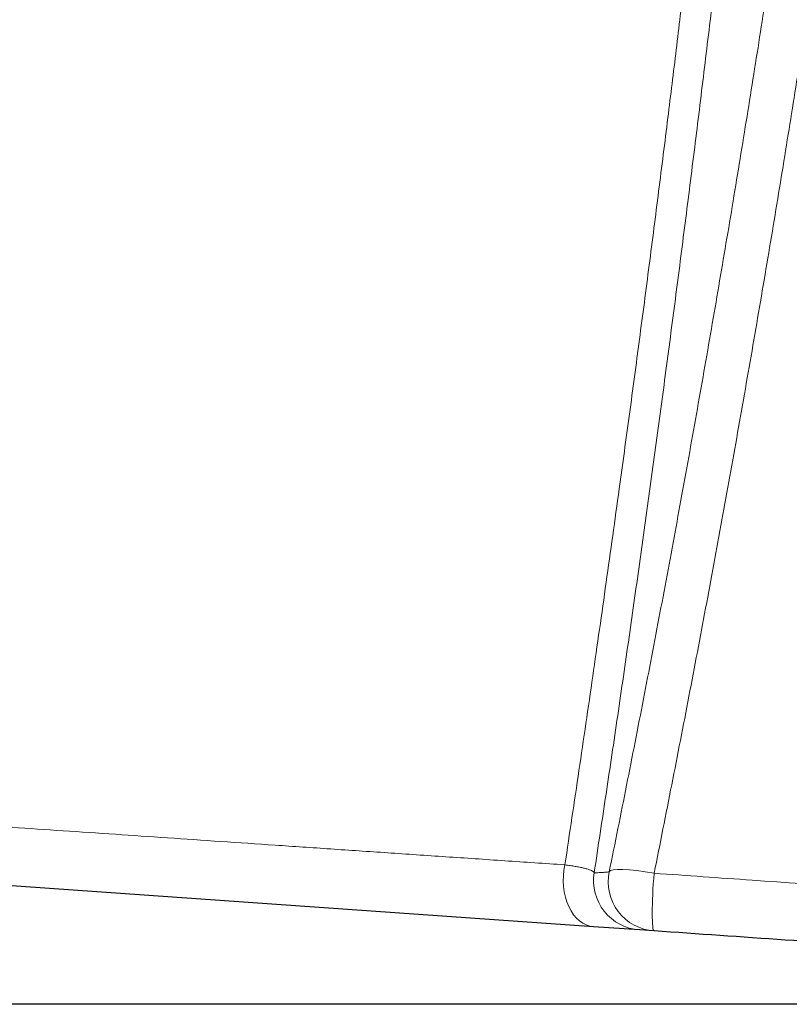
# Model space of a CAD drawing. Units: feet. Extents: x -0.7 to 6.9, y -0.3 to 10.2.
# Drawn here: x 4.8 to 4.9, y 3.1 to 3.3 of the extents above; entities that cross this region are included whole.
import ezdxf

# ---------------------------------------------------------------- set-up
doc = ezdxf.new("R2010")
doc.units = ezdxf.units.FT
doc.header["$MEASUREMENT"] = 0
doc.header["$PDMODE"] = 35
doc.header["$PDSIZE"] = 5
doc.layers.add('UGD - DETAIL 2', color=7, linetype='Continuous', lineweight=5)
doc.layers.add('UGD - DETAIL 5', color=7, linetype='Continuous', lineweight=25)
doc.layers.add('UGD - DETAIL TEXT', color=7, linetype='Continuous')
doc.styles.add('UGD_Standard', font='arial.ttf')
doc.dimstyles.new('UGD_Standard', dxfattribs={"dimtxt": 0.075, "dimasz": 0.075, "dimexe": 0.075, "dimexo": 0.075, "dimgap": 0.075, "dimtad": 0, "dimtih": 1, "dimtoh": 1, "dimlfac": -1, "dimzin": 0, "dimdsep": 46, "dimtxsty": 'UGD_Standard', "dimcen": 0.075, "dimclrd": 7, "dimclre": 7, "dimclrt": 7, "dimadec": 0, "dimazin": 0, "dimtfac": 1, "dimtofl": 0, "dimtmove": 0, "dimatfit": 1, "dimfxl": 1, "dimtfill": 1, "dimtolj": 1, "dimtzin": 0, "dimlwd": -1, "dimlwe": -1, "dimarcsym": 0})

# ---------------------------------------------------------------- blocks, each defined once
blk = doc.blocks.new('*D23')
at = {"layer": 'Defpoints', "color": 0, "transparency": 16777216}
for p in [(4.471527860057389, 3.292626137728343), (4.357715755665586, 3.144816513587494), (5.018211142581221, 3.144816513587495)]:
    blk.add_point(p, dxfattribs=at)
at = {"layer": 'UGD - DETAIL TEXT', "color": 7, "transparency": 16777216}
for p, q in [((4.357715755665586, 3.367626137728343), (4.357715755665586, 3.442626137728343)), ((4.396527860057389, 3.292626137728343), (4.282715755665586, 3.292626137728343)), ((4.94321114258122, 3.144816513587494), (4.282715755665586, 3.144816513587494)), ((4.357715755665586, 3.069816513587494), (4.357715755665586, 2.994816513587494)), ((4.357715755665586, 2.994816513587494), (4.282715755665586, 2.994816513587494))]:
    blk.add_line(p, q, dxfattribs=at)
for points in [[(4.345215755665586, 3.367626137728343), (4.370215755665586, 3.367626137728343), (4.357715755665586, 3.292626137728343)], [(4.345215755665586, 3.069816513587494), (4.370215755665586, 3.069816513587494), (4.357715755665586, 3.144816513587494)]]:
    blk.add_solid(points, dxfattribs=at)
at = {"layer": 'UGD - DETAIL TEXT', "color": 7, "transparency": 16777216, "insert": (4.179398907098055, 2.994816513587492), "char_height": 0.075, "attachment_point": 5, "style": 'UGD_Standard', "bg_fill": 3, "box_fill_scale": 1.25, "bg_fill_color": 256, "bg_fill_true_color": 13158600, "bg_fill_transparency": 0}
blk.add_mtext('\\A1;B', dxfattribs=at)
blk = doc.blocks.new('sc310_prefab_HIGH')
at = {"layer": 'UGD - DETAIL 2'}
for centre, major_axis, ratio, start_param, end_param in [((-0.1226232357538919, 0.01405732761679701), (0.0003815204872994371, 0.005455997158972275), 0.6836390787009267, 1.360340392727544, 3.141592653589793), ((-0.1175515393918829, 0.01370268005905473), (0.0003815204873366821, 0.005455997158970004), 0.9992906586171509, 1.48073828361824, 3.141592653589793), ((-0.1159245268007396, 0.01358890825554226), (0.0003815204891663985, 0.005455997158842252), 0.9999387090107327, 1.438364279375581, 3.141592653931869), ((-0.1159245268007396, 0.01358890825554226), (-0.005359707711460686, 0.001089493519330399), 0.1540206598514532, 4.814895819396679, 6.272077985444011), ((-0.1159245268007396, 0.01358890825554226), (0.0003815204872997557, 0.005455997158972177), 0.08261772450437728, 1.404790979484621, 3.141592653589793)]:
    blk.add_ellipse(centre, major_axis=major_axis, ratio=ratio, start_param=start_param, end_param=end_param, dxfattribs=at)
for points, knots in [([(-0.07500566881958548, 0.3605895034247624), (-0.07508012060111469, 0.3587221629972319), (-0.07523610893335331, 0.3549372683183947), (-0.07549085413272394, 0.349108205468724), (-0.07576771338253252, 0.34313431283298), (-0.07606751539394452, 0.3370211936983551), (-0.07637392730332238, 0.3311085033450354), (-0.076683547655648, 0.3254236697186244), (-0.07699276460243709, 0.319990615266498), (-0.07731908436805668, 0.3144974266125828), (-0.07766266235482533, 0.3089482185506895), (-0.0780235002180234, 0.3033471672271162), (-0.07843662185027256, 0.2971770741940318), (-0.07890896809355752, 0.2904157692704885), (-0.07944855112025095, 0.2830409077580143), (-0.08002117090654792, 0.2755576020366917), (-0.08062754898796243, 0.2679715374573561), (-0.08126381340002808, 0.2603433656043634), (-0.08192998858530132, 0.2526789353960339), (-0.08262581489377396, 0.2449832944871915), (-0.08335651930831034, 0.2372054214518258), (-0.08412340329020651, 0.2293430806815095), (-0.08492576098547033, 0.221407126489872), (-0.08577681955739536, 0.2132987426931905), (-0.08663170352490113, 0.2053971301120328), (-0.0876596141434618, 0.1963158480824276), (-0.08822322752409661, 0.1913214498108928), (-0.08987635443774877, 0.177625744916817), (-0.08953799954649355, 0.1804362407068183), (-0.0895289262015666, 0.1805101453597544), (-0.08951620474249466, 0.1806145102636592), (-0.08950728903604954, 0.1806881848564572), (-0.08916131210867206, 0.1834921107582659), (-0.09084080688089102, 0.1698453750310946), (-0.0915101890679324, 0.1647291245543556), (-0.09272527732666447, 0.1554332440338513), (-0.09384447442964472, 0.1471959575623814), (-0.09506915561921403, 0.1384087989248428), (-0.09635687988202335, 0.1294488195098111), (-0.09772450637805719, 0.1202096292424457), (-0.09913857641035406, 0.110933311900034), (-0.1006001581325506, 0.1016160779811699), (-0.102120907390983, 0.09219123336924895), (-0.1037024924448104, 0.08265960507211645), (-0.1053462227144735, 0.07302287452580458), (-0.1070401710128408, 0.06335659937368376), (-0.10878671265354, 0.05365106009814014), (-0.1105863233405415, 0.04390847711791679), (-0.1124392757735677, 0.03413114568635223), (-0.1143430484432884, 0.0243350344581259), (-0.1156460946601783, 0.0177943974929704), (-0.116306048172504, 0.01452156576294783)], [0, 0, 0, 0, 0.0221981673205972, 0.0444038255843736, 0.0666123604912256, 0.0888187284440563, 0.1110174911901232, 0.129648783974792, 0.1482814605646022, 0.1669128334542689, 0.1852775156775118, 0.2036434228737138, 0.2220081881944092, 0.2451599901270367, 0.2683181694089534, 0.2914787649997176, 0.3146374879599681, 0.3377897460073425, 0.3604331794022089, 0.3830818429060073, 0.4057325137572543, 0.4283816725149393, 0.4510255213807059, 0.4738398678372434, 0.4966590165970635, 0.5194799358174603, 0.5422994023281313, 0.565114015341778, 0.5651209657460003, 0.5653781255575007, 0.5657186885485338, 0.565975848360035, 0.5659827987642836, 0.5886211523569604, 0.6112637253507521, 0.6339078580906167, 0.6565507185524506, 0.6791893132925398, 0.7034883070042798, 0.727792080234438, 0.7520975901431387, 0.776401631873154, 0.8007008508228175, 0.8255613566368856, 0.8504250573703347, 0.8752888455182823, 0.9001494705491823, 0.9251105219969832, 0.9500746432429464, 0.9750388423563404, 1, 1, 1, 1]), ([(-0.121282040074675, 0.01468750353782156), (-0.1206325465141163, 0.01788237368521095), (-0.1193497745201455, 0.02426759673361545), (-0.1174745348200759, 0.0338317856474859), (-0.1156481953679247, 0.04337883873362358), (-0.1138710086867576, 0.0529052422321783), (-0.1121430275009061, 0.06240825705382491), (-0.1104641590044793, 0.07188606424998767), (-0.1088340848453697, 0.08133669237012242), (-0.1072527770844971, 0.09075680934719088), (-0.1057203480491751, 0.1001422482318404), (-0.1042367179134089, 0.1094900879173437), (-0.1028017102123613, 0.1187981092736763), (-0.1014147955929019, 0.1280639930592642), (-0.1000757025833536, 0.1372839885981421), (-0.09878428805095041, 0.1464534987225861), (-0.09751164912397314, 0.155778632571959), (-0.09626122530548287, 0.1652524636729495), (-0.0950362843957464, 0.1748666622368091), (-0.0938638348015246, 0.1844079196307931), (-0.09274359035923396, 0.1938695892608848), (-0.09170320179002545, 0.2030004755090431), (-0.09073755336029876, 0.2118024836091408), (-0.08984069367306802, 0.22028747012439), (-0.08898734510808026, 0.2286696209725179), (-0.08816764775058061, 0.2370552920792406), (-0.08741018646719567, 0.2450835825460089), (-0.08660655131591, 0.2540830517840149), (-0.0861603499143655, 0.2590530134874598), (-0.08509745572996508, 0.272074890209602), (-0.08531375211282466, 0.2694046333739735), (-0.08531819131319196, 0.2693496805394489), (-0.08532264312088955, 0.2692946910208676), (-0.08553685348033468, 0.2666415102748942), (-0.08450533975421592, 0.2795175733300894), (-0.08417366430239781, 0.2841313791498479), (-0.08356198281512661, 0.2925315357821319), (-0.08309455197893101, 0.2993944892175477), (-0.08265940206995026, 0.3060415946111661), (-0.08227697624474217, 0.3121649744668602), (-0.08191659046080702, 0.3182024967177668), (-0.0815793252871515, 0.3241293375282694), (-0.08128198618760507, 0.3296183606291834), (-0.08101995755048108, 0.3346858639246193), (-0.08078886815519581, 0.3393506021878139), (-0.08057143468522554, 0.3439366200929825), (-0.08036715206746692, 0.3484417655195102), (-0.08017564372896402, 0.3528637902566061), (-0.08005624223316943, 0.3557515074125703), (-0.07999864110101385, 0.3571804380723407)], [0, 0, 0, 0, 0.0246389484516444, 0.0492824118179359, 0.0739272766847366, 0.0985705405049686, 0.1232093215648432, 0.1478497327873056, 0.1724949784994939, 0.1971416898758944, 0.2217866549583958, 0.2464268307680605, 0.2710692904670124, 0.2957170167763428, 0.3203663330959919, 0.3450137406094158, 0.36965593287429, 0.3959990508461083, 0.4223493506835458, 0.4487017051858919, 0.4750513522861749, 0.5013939226528636, 0.5256591372573034, 0.5499284313346953, 0.5741975565210612, 0.5984625407805453, 0.6228657537432117, 0.6472735846106902, 0.6716811765750029, 0.6960840636983966, 0.6961180268116849, 0.6963557685411388, 0.6965935102705924, 0.6966274733838795, 0.720897334211212, 0.7451722531823943, 0.7694469410302259, 0.7937164866231213, 0.8143641283128975, 0.8350172057245275, 0.8556718068446302, 0.8763243306356668, 0.896971507877256, 0.9141216201529764, 0.9312728438652842, 0.9484229093134852, 0.9656149087775228, 0.9828080832024666, 1, 1, 1, 1]), ([(-0.1223253207040216, 0.3201285862642962), (-0.1226386486732736, 0.3195473251759822), (-0.1232735628239823, 0.318367279218478), (-0.1244708523475708, 0.3161342735682311), (-0.1259347410662883, 0.3133908761661033), (-0.1276897755308255, 0.3100834391587668), (-0.1295046463891794, 0.306644607970874), (-0.1313901110063398, 0.303053312947327), (-0.1333442498768562, 0.2993112155368181), (-0.1353640235010261, 0.2954217103074015), (-0.1374298939085747, 0.2914211111241229), (-0.1394470730992197, 0.2874923332495882), (-0.1414069946176113, 0.2836545750881569), (-0.1433032038754334, 0.2799242600017706), (-0.1452249202372258, 0.2761265481051396), (-0.1471691609361585, 0.2722673706202485), (-0.1491496760800146, 0.2683190628417478), (-0.1511660296950339, 0.2642824443369491), (-0.1532183045618183, 0.2601594243969103), (-0.1552886329876344, 0.2559875646724876), (-0.1573747261591905, 0.2517734307786768), (-0.1595170812506694, 0.2474369338635469), (-0.1617161951466386, 0.2429784642535751), (-0.1639734365577112, 0.2384002460171359), (-0.1662461322334821, 0.2337942588318356), (-0.1685329371561437, 0.2291687421705646), (-0.1708537809693951, 0.2244888395159705), (-0.1732100390533304, 0.2197585288625206), (-0.1756036267413492, 0.2149827954210295), (-0.178014266306036, 0.2102097391482758), (-0.1804413724923961, 0.2054484638237781), (-0.1828998283228174, 0.2006767873521085), (-0.1853930105154831, 0.1959008622067486), (-0.1879225846225836, 0.191126062173872), (-0.1904719993005983, 0.1863871107897594), (-0.1930389161553592, 0.1816921105524898), (-0.195646189536177, 0.1770057452854417), (-0.1982916898509757, 0.1723322992013792), (-0.2009687811172114, 0.167673882503891), (-0.203649400544009, 0.1630763579010264), (-0.2063267454706619, 0.1585457826611218), (-0.2088519717675297, 0.1543262850022629), (-0.2112225556109877, 0.1504075861230021), (-0.213438388581153, 0.1467784056925439), (-0.2156389803307519, 0.1432058494522153), (-0.2178269052832036, 0.1396836025540225), (-0.2199987249058211, 0.1362151130069051), (-0.2221399558829944, 0.1328204278322929), (-0.2242417750358925, 0.1295102835828956), (-0.2263455502097003, 0.1262179447710423), (-0.2284565794908247, 0.1229352287258152), (-0.230567995098454, 0.1196717491766677), (-0.2326319559939236, 0.116499144540434), (-0.2347076292552117, 0.1133242113535289), (-0.2367844554040346, 0.1101624659378331), (-0.2388502825029661, 0.1070320977033461), (-0.240836753472351, 0.1040346509367183), (-0.2426241625826151, 0.1013479819572112), (-0.2442243648697513, 0.0989498745580022), (-0.2456517923772878, 0.09681577744512282), (-0.2470109738630981, 0.09478828123440053), (-0.2482976784384334, 0.09287281909507783), (-0.2495294889954494, 0.09104255580041354), (-0.2506981965940156, 0.0893087166998967), (-0.2517962312958133, 0.08768179165398493), (-0.2527999926853681, 0.08619635806746828), (-0.2537140352213498, 0.08484504526897041), (-0.254531025638471, 0.08363853032426505), (-0.2552456457218995, 0.08258441064538147), (-0.2558481466318625, 0.08169638126958034), (-0.256329399702139, 0.08098730160736523), (-0.256691917107446, 0.08045289187479199), (-0.256940652430643, 0.08008608787497451), (-0.2570681585108048, 0.07989805296210761), (-0.2570925870697209, 0.07986213751416926), (-0.2570926896870276, 0.07986204568089761)], [0, 0, 0, 0, 0.0088366419406126, 0.017673306427623, 0.032469042330605, 0.0472756942485471, 0.0620827867167211, 0.0768791238099712, 0.0920218084680223, 0.1071750179235548, 0.1223287459540049, 0.1374721382467424, 0.1506719461409783, 0.1638812417615027, 0.1770940033489927, 0.1903038508968127, 0.2035041220320892, 0.2170286240704807, 0.2305628013832428, 0.2441004174159742, 0.2576349760769781, 0.271159798185363, 0.2854955673479944, 0.2998423865660866, 0.3141930271827489, 0.3285400766289725, 0.3428760390352521, 0.3575927574387345, 0.3723210466577634, 0.3870533764595803, 0.4017819772346689, 0.4164989571491237, 0.4314853070439912, 0.4464834104918103, 0.4614856143967094, 0.4764840310989699, 0.4914706439298628, 0.506862247763764, 0.5222662091971787, 0.5376742914440641, 0.5530782193496226, 0.5684697950408141, 0.5813775262272428, 0.5942902690647838, 0.6072028071197956, 0.6201102589480899, 0.6331241141672381, 0.6461379521115104, 0.6589483662433361, 0.6717587012872659, 0.6853914225704291, 0.6990313874999536, 0.7126709815935404, 0.7263031969201305, 0.7412332112465221, 0.756174371518475, 0.7711145744387166, 0.7860432822955944, 0.7983091839591593, 0.8105864549562146, 0.8228667622659049, 0.8351425629008998, 0.8474072302263167, 0.8603203779315285, 0.8732435823080065, 0.8861661685354674, 0.8990784726463528, 0.9123468792007272, 0.9256275221208654, 0.9389078108943316, 0.952175734073702, 0.9649209746851024, 0.9776776962196696, 0.9904341690225946, 1, 1, 1, 1]), ([(-0.2586103507207298, 0.08208180283145339), (-0.2586086278155761, 0.08208457377850209), (-0.2585785731961039, 0.08212863631187162), (-0.2584452733810139, 0.0823218184749166), (-0.2581989977951906, 0.08267934796769083), (-0.2578363938636556, 0.08320586822905085), (-0.2573440591191627, 0.08392063823998797), (-0.256712465773191, 0.08483775796074866), (-0.2559606566525616, 0.08593035444721409), (-0.2551419297388691, 0.08712163230158154), (-0.2542808451034944, 0.08837591180046189), (-0.2534005331002334, 0.08965933449519525), (-0.2524468789235925, 0.091051164925112), (-0.2514228452560019, 0.09254747300451527), (-0.2502544530661197, 0.09425677227864071), (-0.2489261324591752, 0.09620333903660594), (-0.2474244515529733, 0.09840910933197478), (-0.2458361093824806, 0.1007479863856489), (-0.2441530677575372, 0.1032329297304742), (-0.2423769856308553, 0.1058631504080267), (-0.2405108274774648, 0.1086367326477884), (-0.2385740649023518, 0.1115266633885312), (-0.2365135734266204, 0.1146148544644348), (-0.234327173258265, 0.1179074412134824), (-0.2320142724825018, 0.1214095465906766), (-0.2296419180849369, 0.1250238994927031), (-0.2271995098368933, 0.1287706566339466), (-0.2246912501170755, 0.1326471572111458), (-0.2221216616478614, 0.1366501840867258), (-0.2195142321791934, 0.1407475835021614), (-0.2169431764274066, 0.1448257079930144), (-0.2144160179373102, 0.1488734771633844), (-0.2119388113063394, 0.1528811748454473), (-0.2094470884762103, 0.1569553514971531), (-0.2069462120907701, 0.1610908781960561), (-0.2044201009684201, 0.1653182373385107), (-0.2018722722271775, 0.1696377065913239), (-0.1993066002252561, 0.1740491384086127), (-0.1967479815106543, 0.1785143966286569), (-0.194202079086466, 0.1830280972919454), (-0.1916229483764198, 0.1876782649072766), (-0.1890150064072458, 0.1924664674338956), (-0.1863774033885619, 0.1973894890225338), (-0.1837601102990192, 0.2023468396219741), (-0.1811637882060495, 0.2073280663975083), (-0.1785615980979856, 0.2123763270297232), (-0.1759523298928798, 0.2174863418252144), (-0.1733350512605938, 0.2226518351369577), (-0.1707358516021031, 0.2278125495625218), (-0.16815595796038, 0.2329567510300521), (-0.1656448073684658, 0.2379765005338541), (-0.1631998781086565, 0.2428670156895123), (-0.1608198695970913, 0.2476261540615141), (-0.1584570552058722, 0.2523453082670031), (-0.156113990170752, 0.2570152121289411), (-0.1537677159267332, 0.2616771767137251), (-0.1514195724744241, 0.2663240621133482), (-0.1490724159804557, 0.2709491197177485), (-0.1467534157879982, 0.2754975228636241), (-0.1444670509496007, 0.2799595589744186), (-0.1423265682516757, 0.2841141529552615), (-0.1403284767301045, 0.2879716031195585), (-0.1384685476832601, 0.2915451615212206), (-0.1366410353791707, 0.2950394632952893), (-0.1348495314193769, 0.2984483364234976), (-0.1330797576495968, 0.301799033089992), (-0.1313360006785587, 0.3050844546451899), (-0.1296224866463689, 0.3082978448707081), (-0.1279585401671284, 0.3114031424961468), (-0.12634782507061, 0.3143940878420963), (-0.12531231552218, 0.3163070379158626), (-0.1248040527126193, 0.3172433826755068)], [0, 0, 0, 0, 0.0105919307104071, 0.023189910475232, 0.0357770514095315, 0.0483425254338529, 0.062237162254898, 0.0761456961142056, 0.0900546698351758, 0.1039499070640159, 0.1154224829482362, 0.126905313427379, 0.1383921201860637, 0.1498759760842396, 0.1613494127721917, 0.1752285910228638, 0.1891184036350424, 0.203009061596985, 0.2168893934677456, 0.2310974045218907, 0.2453150804416109, 0.2595335203909973, 0.2737425740022551, 0.2891990865443919, 0.3046660557934417, 0.3201336469906007, 0.3355910082113269, 0.3513720669714016, 0.3671627230467754, 0.3829538078172866, 0.3987354515142564, 0.4132942506246736, 0.4278632923549548, 0.4424359749346785, 0.4570054199945364, 0.4715645576201117, 0.4864781327824281, 0.5014027191549382, 0.5163308422165751, 0.5312551449541946, 0.5461684820539043, 0.5619808959973274, 0.5778070468214411, 0.5936376653639497, 0.6094635557443883, 0.6252757510617032, 0.6415743278527417, 0.6578884725742379, 0.6742076841525475, 0.690521538326533, 0.7068198712001482, 0.7221731483319597, 0.737539930968397, 0.7529110006964399, 0.7682773338720793, 0.7836302337060523, 0.799466766817266, 0.8153190612046202, 0.8311762359763196, 0.8470277681806287, 0.8628636614077894, 0.8763749499069704, 0.8898969492215142, 0.9034221471348348, 0.9169434112235699, 0.9304540825956036, 0.944354927233086, 0.9582689346640816, 0.9721868617172874, 0.9860999374894874, 1, 1, 1, 1]), ([(-0.2629935725073409, 0.08445676050988737), (-0.2629934006878756, 0.08445702017073842), (-0.2629710268430898, 0.08449036767615326), (-0.2628515271786398, 0.08466823143775315), (-0.2626052269342125, 0.08503549205647687), (-0.2622418048991619, 0.08557703724079602), (-0.2617599269541131, 0.08629479517825445), (-0.2611654179745528, 0.08718084609677135), (-0.2604732856088248, 0.08821338565871883), (-0.2596919795933843, 0.08938021716559064), (-0.2588316795268781, 0.09066638355386658), (-0.2578805923993457, 0.09208995833554212), (-0.2568332819194836, 0.09365955874454812), (-0.255689660488315, 0.09537575853585167), (-0.2544511783302568, 0.0972374392963502), (-0.2531311031796974, 0.09922576828520135), (-0.2517034717509432, 0.1013811621462182), (-0.2501657347844173, 0.1037086485261725), (-0.2485170534422139, 0.1062112969528926), (-0.2467939264915913, 0.1088357558968127), (-0.2449882530270315, 0.1115963378625793), (-0.2431023485203241, 0.1144914882105112), (-0.2411394667568345, 0.1175183640074593), (-0.2391183050464605, 0.1206505385249912), (-0.2369510553492944, 0.1240268734615029), (-0.2346334769889324, 0.1276602913014457), (-0.232163658523632, 0.1315612978785694), (-0.2296440298478046, 0.1355725830005312), (-0.2270628003915789, 0.1397165551364878), (-0.2244245138567749, 0.1439918978726382), (-0.2217343018183726, 0.1483970229926754), (-0.2190180352864388, 0.1528943599196637), (-0.2163726394495313, 0.1573265644907451), (-0.213805241021646, 0.1616807110483478), (-0.2113211051193247, 0.1659461704797422), (-0.2088343316155914, 0.1702726833253436), (-0.206350858628042, 0.1746549052299997), (-0.2038527655505931, 0.1791281443386552), (-0.2013466499915921, 0.1836939396439803), (-0.1988360307078381, 0.1883511967037066), (-0.1963437264446384, 0.1930536795507223), (-0.1938726229041947, 0.1977932182169297), (-0.1914156396737781, 0.2025818953728376), (-0.1889720665746353, 0.2074153283248279), (-0.1865390275871448, 0.212287343219181), (-0.1841258749683874, 0.2171722912002352), (-0.1817334250670228, 0.2220598958096289), (-0.1793368284988901, 0.2269933169183105), (-0.1769352300352693, 0.2319666024185736), (-0.1745285381784214, 0.236973393140488), (-0.1721420267172959, 0.2419545643945185), (-0.1697776751561122, 0.2468990664178037), (-0.1674882958203341, 0.2516893918848382), (-0.1652721251824403, 0.2563230465202651), (-0.163128213117119, 0.2608002240723408), (-0.1610066935612338, 0.2652225713821608), (-0.1589104949909341, 0.2695815267358057), (-0.1568193877227912, 0.2739163608885065), (-0.1547355717532355, 0.2782197304247802), (-0.1526623873648987, 0.2824845097169018), (-0.150624771443745, 0.2866590019706337), (-0.1486272164174096, 0.2907338905593306), (-0.1467265626064744, 0.294593451612549), (-0.1449211771991941, 0.2982426582252273), (-0.1432087606022776, 0.3016890501490934), (-0.1415398716073213, 0.3050334300541309), (-0.1399187264184292, 0.3082682370627836), (-0.138349053431142, 0.3113867660479528), (-0.1373397819504589, 0.3133832843864965), (-0.1368443669944099, 0.3143610127387646)], [0, 0, 0, 0, 0.0094141367119698, 0.0228210502631791, 0.0362154695883905, 0.05002394833833001, 0.0638455460036461, 0.0776674205504679, 0.0914762772234217, 0.1045176768794244, 0.1175692626191335, 0.1306213935046147, 0.1436635371161562, 0.1570262345892791, 0.1703985873618516, 0.183771500206988, 0.1971349619614159, 0.2113530796458415, 0.2255812110923974, 0.2398100010463108, 0.2540290173201463, 0.2685568669874592, 0.2830938058429134, 0.2976313983717953, 0.3121601399623157, 0.3286421017672198, 0.3451355631361554, 0.3616299055541292, 0.3781130696160481, 0.3949563445402696, 0.4118105736400375, 0.4286652918684661, 0.445509234216563, 0.4606875216379965, 0.4758772477626501, 0.491070810057284, 0.5062605485827301, 0.5214388464126671, 0.5370213658618215, 0.5526168524129513, 0.5682164140923849, 0.5838113934060027, 0.5993934870772335, 0.6151517858232206, 0.6309240168415675, 0.6467007617032824, 0.6624726969146706, 0.6782307473455234, 0.6944826318253843, 0.7107503249093919, 0.7270231210585992, 0.7432904419859493, 0.7595420140313728, 0.774707908298336, 0.7898873003214156, 0.8050709621592474, 0.8202498774219846, 0.8354153714705576, 0.851066777552708, 0.8667341819943069, 0.8824064345387788, 0.8980728628303706, 0.9137234493732824, 0.9280882207525812, 0.9424717593630788, 0.9568639717637996, 0.9712552576510691, 0.9856366567739884, 1, 1, 1, 1]), ([(-0.1357756080262789, 0.3145539318697956), (-0.1362260091144378, 0.3136535209075291), (-0.1371420168011355, 0.3118182627729311), (-0.1385619649769012, 0.3089615511445345), (-0.1400247660285459, 0.3060067657707251), (-0.1415276898039082, 0.302959011697034), (-0.1430827357453381, 0.2997936855505614), (-0.1446890274581563, 0.296510750174356), (-0.1463452871215338, 0.2931113068908289), (-0.1480349373065764, 0.289629360572917), (-0.149754923487464, 0.2860709257852605), (-0.1515122501012627, 0.282421282708583), (-0.1533059209442342, 0.2786817670531363), (-0.1551351268677479, 0.2748545980959989), (-0.1569887306805811, 0.270963988070811), (-0.1588641739642753, 0.267016231218804), (-0.1607757586855314, 0.2629819330595993), (-0.1627233585184911, 0.2588623117674942), (-0.164707212973255, 0.2546597639038737), (-0.1667097522135208, 0.2504141153505444), (-0.1687289973852728, 0.2461324064822747), (-0.170791101983923, 0.2417617703263559), (-0.1728969473451087, 0.2373041029093201), (-0.1750481256238743, 0.2327627438655426), (-0.1772166302923068, 0.2282024554269455), (-0.1794013368456433, 0.2236314577948306), (-0.1816215064356328, 0.2190151287718791), (-0.1838789431515124, 0.2143578043411836), (-0.1861755888100305, 0.2096645404525006), (-0.1884915717153035, 0.2049827168748379), (-0.1908262115431825, 0.2003211333004629), (-0.1931907891571427, 0.1956627107318809), (-0.195589543828504, 0.1910140372650986), (-0.1980228947104479, 0.1863797925584194), (-0.2004747369003326, 0.1817873369653853), (-0.2029406869799004, 0.1772432738313228), (-0.205439876637314, 0.1727119111897082), (-0.2079690997183405, 0.1681971941165656), (-0.2105231139120605, 0.1637024468562132), (-0.2130747691275445, 0.1592714777293978), (-0.2156176254531346, 0.1549102892002239), (-0.2181546705339059, 0.1506088411733444), (-0.2206816837037167, 0.1463709888310305), (-0.2231942754012124, 0.1422008093870772), (-0.2256787415491033, 0.1381164688686241), (-0.2281282497484369, 0.1341249820660551), (-0.2304253714194999, 0.1304117781895684), (-0.232572258689828, 0.126965650324756), (-0.2345730918767401, 0.1237739390115067), (-0.236534057928111, 0.1206636908092023), (-0.238450383043002, 0.1176402910834895), (-0.2403172939815192, 0.1147091111495584), (-0.2421986126574609, 0.1117681136130741), (-0.24408325167974, 0.1088346173568198), (-0.2459586347367804, 0.1059280560515745), (-0.2477534500195304, 0.1031569157962622), (-0.2493602825180403, 0.1006842393173528), (-0.2507913272072528, 0.09848783963199281), (-0.2520611378539286, 0.0965433207026436), (-0.2532632809237327, 0.09470615974172603), (-0.2543940681122621, 0.09298116460107764), (-0.2554415126851382, 0.09138577647028256), (-0.2564048022945116, 0.08992032940159334), (-0.2572845594910831, 0.08858345519630717), (-0.2580868496910114, 0.08736561582452396), (-0.2588088764857019, 0.0862707234427944), (-0.2594560658284024, 0.08529031117908659), (-0.2600223693743118, 0.08443304553103559), (-0.2605034772958987, 0.08370506519565879), (-0.2608913927756475, 0.0831183417983894), (-0.2611844753861732, 0.08267516974623135), (-0.2613861251145408, 0.0823701592776942), (-0.2614658197104234, 0.08224953691088643), (-0.2614773669530877, 0.08223227354665141), (-0.2614775497737298, 0.0822320682603177)], [0, 0, 0, 0, 0.0131186800717223, 0.0262480389631334, 0.0393813106784824, 0.0525113095560331, 0.0656305268293512, 0.0791099590729462, 0.0925998386300715, 0.106093522293477, 0.1195839841465538, 0.133063905147606, 0.146756210910721, 0.1604587170834988, 0.1741648549862764, 0.187867774558453, 0.201560427302781, 0.2156023445344431, 0.229654700359225, 0.2437107799230064, 0.2577635718101643, 0.2718058550443495, 0.2864157186542147, 0.3010369183049701, 0.3156620838782418, 0.3302836056849692, 0.3448937397002916, 0.359894590457988, 0.3749072840469959, 0.389924175053715, 0.4049373054504727, 0.4199385228531384, 0.435166128554372, 0.4504055806396053, 0.4656493367940028, 0.4808894309399041, 0.49611757556438, 0.5117555812535479, 0.5274061752719723, 0.5430609719544816, 0.5587115410634695, 0.5743495258440375, 0.5901400391782071, 0.6059445759902145, 0.6217533243987551, 0.637556936398075, 0.6533466733976734, 0.6669378048927849, 0.6805432510767137, 0.6941551435871873, 0.7077661380186048, 0.7213695106408364, 0.7349592583405207, 0.7500723223296433, 0.7651968417158942, 0.7803205557156716, 0.7954325206073549, 0.8078518290227653, 0.8202826150653934, 0.8327166242130076, 0.8451462274502054, 0.8575645429259909, 0.8696696384661977, 0.8817870042482854, 0.8939079104843891, 0.9060241890173382, 0.9181283717533796, 0.9306802670233724, 0.9432470478583164, 0.9558184856843852, 0.9683846281311692, 0.9809359873460344, 0.9943805299287656, 1, 1, 1, 1]), ([(-0.1373538149224203, 0.3138263033255626), (-0.1378012012735326, 0.3129405826827778), (-0.1387108604181719, 0.3111358488469023), (-0.1401203213500537, 0.3083283744054697), (-0.1415717439917188, 0.3054260774025934), (-0.1430624649707113, 0.3024338846333094), (-0.1446041419621906, 0.2993281355341324), (-0.1461959128429697, 0.2961088237223848), (-0.1478365587387742, 0.2927770267046199), (-0.149509981082474, 0.2893654786320212), (-0.1512132308751859, 0.2858799712550635), (-0.1529605411221837, 0.2822911910102448), (-0.1547513389475625, 0.2785993772540678), (-0.1565851464111745, 0.2748058044058652), (-0.1584435929315475, 0.2709494076946157), (-0.160324107135466, 0.2670364678070527), (-0.1622411254004419, 0.2630377570401734), (-0.164194462571615, 0.2589544805653432), (-0.1661842963123945, 0.2547890096221508), (-0.168192966362696, 0.2505809969182238), (-0.1702184860815521, 0.246337458786833), (-0.1722856560437265, 0.2420090546133906), (-0.1743953384699779, 0.2375977882772204), (-0.1765490978293656, 0.2331070581920258), (-0.1787202843612903, 0.2285980057020751), (-0.1809077606662868, 0.2240787818377612), (-0.1831308633541937, 0.2195150936194068), (-0.1853913472595394, 0.2149112493376961), (-0.1876911349601613, 0.2102722985340861), (-0.1900103143840823, 0.205645247635367), (-0.1923481997783654, 0.201038880052387), (-0.194714861654731, 0.1964388998899267), (-0.1971143782858178, 0.1918518177399946), (-0.1995469858135692, 0.1872820976641734), (-0.2019978664786777, 0.1827542841152763), (-0.2044626171170876, 0.1782748370903064), (-0.206960300499162, 0.1738086317407905), (-0.2094876851228236, 0.1693594974143124), (-0.2120395461821971, 0.1649306517345295), (-0.2145888369536095, 0.1605651395542864), (-0.2171291557958028, 0.1562688170614948), (-0.2196645943594575, 0.1520299655000699), (-0.2221909102093775, 0.1478524339216492), (-0.2247036701459564, 0.1437403280971239), (-0.2271881373574161, 0.139713296365926), (-0.2296374905455849, 0.1357782365349394), (-0.2319343080525869, 0.1321179773361791), (-0.234080755107783, 0.1287213621347618), (-0.2360810130364115, 0.1255758237561722), (-0.2380412720067397, 0.122510870740939), (-0.2399567499301156, 0.1195318214175032), (-0.2418226666184182, 0.116643983101234), (-0.2437011098488, 0.1137494521366307), (-0.2455811481362105, 0.1108650260738386), (-0.2474503843084221, 0.1080095162155885), (-0.2492391786970529, 0.1052872741611282), (-0.2508404256661123, 0.1028584856326589), (-0.2522663414643773, 0.1007013224982884), (-0.253531477405204, 0.0987917964796452), (-0.2547290370666104, 0.09698795488839096), (-0.2558553168875477, 0.09529454503130097), (-0.2568983485452918, 0.09372867916530225), (-0.2578573370976045, 0.0922907203176564), (-0.2587329294603933, 0.09097934805458863), (-0.2595311028451306, 0.08978525294067907), (-0.2602490456055619, 0.08871229943402881), (-0.2608921417097463, 0.08775219254312105), (-0.2614542909315531, 0.08691350818063626), (-0.2619311602660872, 0.08620232749407108), (-0.2623147989831267, 0.08563041092539692), (-0.2626035703472098, 0.08520003100291973), (-0.2628006914117975, 0.08490618773896585), (-0.2628755800148355, 0.08479449082923196), (-0.2628856898239462, 0.08477960956580688), (-0.2628857910017359, 0.08477952041440773)], [0, 0, 0, 0, 0.0130245046440495, 0.0260594148952115, 0.0390981404050071, 0.0521336796037754, 0.0651587121757428, 0.0785345163031525, 0.0919204903472268, 0.1053101675548666, 0.1186967090607931, 0.1320729894874296, 0.1458275968004992, 0.1595924943143029, 0.1733610607302049, 0.1871263850150076, 0.2008813505337154, 0.2149886066556577, 0.2291063886592032, 0.2432279244770879, 0.2573461440417923, 0.2714537674252448, 0.2861017003031184, 0.3007610102693044, 0.315424290464079, 0.3300839046166306, 0.3447320928171324, 0.3597729522561364, 0.3748257568873438, 0.3898827605189708, 0.404935939662171, 0.4199771134580919, 0.4352209216048409, 0.4504765768714146, 0.4657365580818709, 0.4809928963484109, 0.4962372777810912, 0.5118910103674169, 0.527557290700158, 0.5432277621869104, 0.5588940216551925, 0.5745477367282694, 0.5903740473860959, 0.6062143926196696, 0.6220589434940959, 0.6378983455174879, 0.6537238643980553, 0.6673453146069189, 0.6809811185938699, 0.6946233726779276, 0.7082647096771822, 0.7218983962202619, 0.7355184333487779, 0.750627231508134, 0.7657474531542072, 0.7808668589285677, 0.7959745436834218, 0.8083898295337905, 0.8208165909867324, 0.8332465616086906, 0.8456721149393572, 0.8580863865971855, 0.8701882888814811, 0.8823024858035451, 0.8944202217171233, 0.9065333129223464, 0.9186342868958444, 0.9311841928966308, 0.9437490417099684, 0.9563185614535584, 0.9688827616368422, 0.981432122979825, 0.9948533448837592, 1, 1, 1, 1]), ([(-0.27526944529518, 0.02208691430538323), (-0.2752692762126969, 0.02208708570268669), (-0.2752639962411649, 0.0220927136533291), (-0.275231867077764, 0.02214095538496252), (-0.2750683413986934, 0.02237244647513847), (-0.2748004722534461, 0.02275357966740188), (-0.2744201039837151, 0.02329411641907342), (-0.2739257840198661, 0.02399581438245235), (-0.2733222150498023, 0.02485138596076553), (-0.2726108628469319, 0.02585820752707235), (-0.2718071677322058, 0.02699396620315753), (-0.2709181146628197, 0.02824813880427968), (-0.2699518547563002, 0.02960859270952909), (-0.2688937828743292, 0.03109545094957866), (-0.2677460770093347, 0.03270509985399173), (-0.266499968271475, 0.03444920812345487), (-0.2651537360237342, 0.03632968060011166), (-0.2637072522356902, 0.03834633890426176), (-0.2621744677405786, 0.04047920383391101), (-0.2605586521174246, 0.04272327793876229), (-0.2588337939231877, 0.04511413415460908), (-0.2569966998448763, 0.04765541927000783), (-0.2550456590473402, 0.05034984458677627), (-0.2530143284268433, 0.05315147846655321), (-0.250906987917233, 0.05605499851045437), (-0.2487114782561548, 0.05907782147096441), (-0.2464286034013838, 0.06221907356181333), (-0.2440600810371905, 0.065477204409909), (-0.2416258240307343, 0.068826084393244), (-0.2391304111539938, 0.07226052562615592), (-0.2364535958548402, 0.07594748559173325), (-0.2335883105239134, 0.07989792120584838), (-0.2305291380575198, 0.08412205053662092), (-0.2274080905467599, 0.08844077676356932), (-0.2242314504757559, 0.09284825503027605), (-0.2209827394317472, 0.09736993315925702), (-0.2176651318895892, 0.1020060005162122), (-0.214281860083176, 0.1067556318040133), (-0.2108592082477969, 0.1115836725547652), (-0.2074028246044435, 0.1164843776480566), (-0.2039320064958901, 0.1214319773625903), (-0.2004509259631959, 0.1264235611938247), (-0.1969634380470069, 0.1314569270225192), (-0.1934585416476438, 0.1365500209432184), (-0.1899326622839652, 0.1417107932200352), (-0.1863893970876234, 0.1469370615968373), (-0.1828468032485944, 0.1522043419503234), (-0.1793158195285685, 0.1574977929487886), (-0.1757431203798205, 0.1628997385874982), (-0.1721164688954957, 0.1684335899266998), (-0.1684391673303196, 0.174098521315841), (-0.1647712839268678, 0.179804321839697), (-0.1610396332306863, 0.1856678088215631), (-0.1572478123361378, 0.1916889661276855), (-0.1533916726383211, 0.1978613646309313), (-0.1495435766457831, 0.2040533403597564), (-0.1456891355776406, 0.2102710927802036), (-0.1418237071819419, 0.2165050745955241), (-0.1379619175410625, 0.2227142853499018), (-0.1341102625360691, 0.2288734968575454), (-0.1301923285423072, 0.2350961609500573), (-0.1261836352202153, 0.2414047172432348), (-0.1220826406019313, 0.2477890565055887), (-0.1179661816572661, 0.2541219385234044), (-0.1140508915489136, 0.2600666390991009), (-0.1103403012189119, 0.2656283343185351), (-0.108007498316141, 0.2690864023759687), (-0.1068398773082606, 0.2708074041676127)], [0, 0, 0, 0, 0.0004945244244762, 0.0137754811900747, 0.0270525196375849, 0.0403178412922299, 0.0539908083505963, 0.0676762087537785, 0.0813659979426691, 0.0950518235668448, 0.1087251475873627, 0.1216686900266439, 0.1346219844499157, 0.1475788740053241, 0.1605327962635604, 0.1734768656728775, 0.1867479406577458, 0.2000282951742379, 0.2133123063198643, 0.2265937050735291, 0.2398656564881302, 0.2538093433629854, 0.2677621971993168, 0.281718691491031, 0.2956726313439233, 0.3096172296758792, 0.3238600243296954, 0.3381108746263432, 0.3523649895033608, 0.3666169198855236, 0.3808606209353803, 0.3971786487598473, 0.4135065994865489, 0.4298384829646122, 0.4461675949499911, 0.4624865973311618, 0.4791303980151203, 0.4957830929106125, 0.5124393910098096, 0.5290932765649446, 0.5457380764060439, 0.5621689347136467, 0.5786050512755095, 0.59504130952058, 0.6114723610940832, 0.6280104872757303, 0.6445486288342052, 0.6608753472343838, 0.6772020639049161, 0.6943170283275939, 0.7114377355207947, 0.7285583852386543, 0.745673271259521, 0.7638677292386509, 0.7820692134816681, 0.8002706547332262, 0.8184650540649745, 0.8368041853204785, 0.8551433373070829, 0.8731994614343678, 0.8912555949268745, 0.9103784802228934, 0.9295093352598692, 0.9486403539497535, 0.9677634625014874, 0.9838817343495198, 1, 1, 1, 1]), ([(-0.1187302694246881, 0.2706592700842165), (-0.1198071402594394, 0.2689574364817062), (-0.1219605018898164, 0.2655381300451509), (-0.1251887091993211, 0.260362175447348), (-0.1284140505749036, 0.2551442918585636), (-0.1316348507832572, 0.2498893857568518), (-0.1346802754462715, 0.2448806211035262), (-0.1375510053408959, 0.2401269179406071), (-0.1402492322865783, 0.2356356636152341), (-0.1429280167749312, 0.2311576677008489), (-0.1455875366333146, 0.2266960056831877), (-0.1482284814161119, 0.2222538539145162), (-0.1511236588974896, 0.2173767431794431), (-0.1542752583254696, 0.2120659169957335), (-0.1576873776968313, 0.2063274773092871), (-0.1611081564868471, 0.2005982932805637), (-0.1645397475279822, 0.1948877155399842), (-0.1680479792288168, 0.1890990214939166), (-0.1716392690319424, 0.1832412844722384), (-0.1753128113578839, 0.1773201047940347), (-0.1790004068688376, 0.1714431937820464), (-0.1827074595981628, 0.1655998859235197), (-0.1864300576698241, 0.1597941366392206), (-0.1901455669952554, 0.154058245137854), (-0.1938401161945364, 0.1484095239926191), (-0.1975806459333853, 0.1427418660291195), (-0.2013817101045277, 0.13703371660214), (-0.2052370957618166, 0.1312935807175464), (-0.2090695579020121, 0.1256329070103774), (-0.2128210941630186, 0.1201324365354921), (-0.2164880444061055, 0.1147919411208349), (-0.2200671562686694, 0.1096107265196551), (-0.2236036490865843, 0.1045188991880295), (-0.2267109166516548, 0.1000666044238869), (-0.2294017660691878, 0.09622465958883453), (-0.231690799461532, 0.09296497773747348), (-0.234309117544484, 0.0892450105915259), (-0.2372357941274856, 0.0850975412580155), (-0.2402909120947641, 0.08077757473017755), (-0.2431290648208631, 0.07677050621600756), (-0.2457580720012373, 0.07306388958625121), (-0.2483214980633619, 0.06945352136407479), (-0.2508139226818002, 0.06594576917105854), (-0.2532055302337284, 0.06258163136305939), (-0.2554951209521477, 0.05936038880876282), (-0.2576756961476061, 0.05629023947411316), (-0.2590734364793725, 0.05432057196944484), (-0.2597549544361017, 0.05335965151235023)], [0, 0, 0, 0, 0.0159006220565072, 0.0318084603451337, 0.0477186476204253, 0.0636263670696853, 0.0795268894092917, 0.09290855559525, 0.1062916694188155, 0.1196733161801524, 0.1328009866424213, 0.1459300134852646, 0.1590576796574975, 0.1759840379270825, 0.1929192498232444, 0.2098574749656509, 0.2267927734721793, 0.2437192044207429, 0.261576393137828, 0.2794403414153671, 0.2973044215124322, 0.3151617900512174, 0.333157830379578, 0.3511538689560807, 0.3688774491776692, 0.3866010153632978, 0.4053579397156262, 0.4241227607020917, 0.442887378965204, 0.4616440267596701, 0.4796343044793012, 0.4976321888925487, 0.5156296831402664, 0.533619428588928, 0.5457217219084085, 0.5578252689811469, 0.5699274911398996, 0.5877727469569871, 0.6056179114637018, 0.6209368000627354, 0.6362657222287393, 0.6515972296159432, 0.6669246827719725, 0.6822423385006053, 0.6970807799622524, 0.7119300880931188, 0.7266373256512115, 0.7266373256512115, 0.7266373256512115, 0.7266373256512115]), ([(-0.1173971990507852, 0.2702670554225151), (-0.1186670670280563, 0.2682460896994243), (-0.1212061339519295, 0.2641828754819571), (-0.1250123690808067, 0.2580235367419164), (-0.1288130386067223, 0.2518084154377576), (-0.1326163485558425, 0.2455250985049915), (-0.1364214009098959, 0.2391797172988035), (-0.1402096208674664, 0.2328156511058523), (-0.14397099406915, 0.226459782329357), (-0.1475249735904072, 0.2204328302387921), (-0.150895189105313, 0.2147077673248887), (-0.1540843470337876, 0.2092916217153515), (-0.1572787139346872, 0.2038790570190159), (-0.1604803040224141, 0.1984778614763627), (-0.1638259453918636, 0.1928680085984169), (-0.1673238792021436, 0.1870595731474722), (-0.1709771473470028, 0.1810617974056541), (-0.1746464441662283, 0.1751045146642909), (-0.1783388918244526, 0.1691779363343358), (-0.1820510027251601, 0.1632863373872624), (-0.1857590596325736, 0.157461966800156), (-0.189449520126729, 0.1517228569398057), (-0.1931895595840558, 0.145960840601937), (-0.1969940354131268, 0.1401532308967361), (-0.2008572054276954, 0.1343085145471505), (-0.2047017126652406, 0.1285404515703803), (-0.2084693963476383, 0.122932191849678), (-0.2121562753770121, 0.1174824089842232), (-0.215758861586437, 0.1121896970200496), (-0.2193232756028465, 0.1069831785143833), (-0.2228539270828094, 0.1018532626352808), (-0.2263447135651404, 0.09680662070013568), (-0.2297706427968222, 0.09187593123366611), (-0.2331161058520337, 0.08707930904100891), (-0.2362207403611336, 0.08264056961778721), (-0.2391085771057533, 0.07851937701525458), (-0.2417866123626027, 0.07470331433080446), (-0.2444032471524622, 0.07097905180432917), (-0.246953279703277, 0.06735256727256456), (-0.2494199436385713, 0.0638463757498684), (-0.2518005104421661, 0.06046253837200766), (-0.2540931052336362, 0.05720277379347039), (-0.2563058808852929, 0.05405507868984927), (-0.2584337354718116, 0.05102605272130489), (-0.260490698533971, 0.04809545636809531), (-0.2624700573054213, 0.04527102626681057), (-0.264366178122458, 0.04256004586128626), (-0.2661577210168105, 0.03999379362767286), (-0.2678397653595255, 0.03757974588923929), (-0.269308951883886, 0.03546697307596247), (-0.2705860102482802, 0.03362719761135935), (-0.2716929207636838, 0.03203003209781485), (-0.2727203388258204, 0.03054508758808794), (-0.2736695631332822, 0.02917069920916759), (-0.2745381022729561, 0.02791079847819589), (-0.2753194430657402, 0.02677569026093352), (-0.2760112845255662, 0.02576943546997512), (-0.2766294217132526, 0.02486941315245161), (-0.2771696318538233, 0.02408177192884153), (-0.2776236536737287, 0.02341882845659171), (-0.2779782568886731, 0.02290047282201613), (-0.2782338564694271, 0.02252675354574052), (-0.2783872741360227, 0.02230251129666527), (-0.2784217359253489, 0.02225224059301212), (-0.2784218648963304, 0.02225212561867096)], [0, 0, 0, 0, 0.0187347285954286, 0.0374773505895765, 0.0562200140484282, 0.0749547992104346, 0.0938536025903803, 0.1127524030049376, 0.1313319867442974, 0.1499115960286499, 0.165753557293863, 0.1816027460524431, 0.1974543203085637, 0.2133034413959906, 0.2291453458788789, 0.246983184759234, 0.2648278201828185, 0.2826725537213104, 0.3005105264455645, 0.318488001644074, 0.336465484101002, 0.3541685969593324, 0.3718717074709105, 0.39061067407988, 0.4093574681352868, 0.428104061608, 0.4468427545803279, 0.4648121090662792, 0.4827888535406318, 0.5007650784685107, 0.518733724186899, 0.5368630260348444, 0.5549922408036025, 0.5728204834808254, 0.5906486724611725, 0.6059235073724856, 0.621207821707644, 0.6364946535399874, 0.6517777245219968, 0.6670515159806332, 0.6820947024659463, 0.6971489366956329, 0.7122060850512079, 0.7272588283349259, 0.7423007634409979, 0.7577491342300917, 0.7732116876804859, 0.7886780584388879, 0.8041388349295735, 0.8195857140108108, 0.8321050229515201, 0.8446299190863709, 0.8571546483860842, 0.8696737297222491, 0.8823113600954597, 0.8949489524379564, 0.907359583935798, 0.9197701989756838, 0.9330875773326393, 0.9464124490581676, 0.9597371794756416, 0.9730543650309984, 0.986555289767504, 1, 1, 1, 1]), ([(-0.1058877028536642, 0.27039540241541), (-0.1070189479239616, 0.2687114344816237), (-0.1092795905278052, 0.2653274497390967), (-0.112664663255913, 0.2602033772986587), (-0.1160418832542689, 0.2550354357531788), (-0.119409068737923, 0.2498278503945031), (-0.1225864361783096, 0.2448618866269143), (-0.1255757389515111, 0.2401467281503855), (-0.1283805065691013, 0.2356903826100734), (-0.1311617923702215, 0.2312417233891537), (-0.1339204621610861, 0.2268039124162797), (-0.1366576486426965, 0.2223802507067703), (-0.1396472026196278, 0.2175303666640858), (-0.1428890436319961, 0.2122539288329008), (-0.1463854666656914, 0.2065553803040885), (-0.1498831286586864, 0.2008599032127805), (-0.1533846641518721, 0.1951766342477868), (-0.1570102105231399, 0.1893230291069585), (-0.1607682757625497, 0.183309994588889), (-0.1646610706851988, 0.1771465262200991), (-0.1685664660391666, 0.171026386624554), (-0.1724920069834042, 0.1649393236072001), (-0.17643395242726, 0.1588898899962032), (-0.1803672331123778, 0.1529120610983128), (-0.1842773201214385, 0.147024799567852), (-0.1879629877751086, 0.1415240317894231), (-0.1914427415830886, 0.1363712189155422), (-0.1947156752835326, 0.1315577981229126), (-0.1979747530974691, 0.1267956728505624), (-0.2012159719922693, 0.1220883897458052), (-0.2046289939458745, 0.1171602063704995), (-0.2082058731134566, 0.1120246465827677), (-0.211935702881803, 0.1066991753186031), (-0.2156211035792239, 0.1014649162237902), (-0.2188594747574371, 0.09688844330503343), (-0.2216640908225997, 0.09294014588548549), (-0.2240499777639542, 0.08959017730015972), (-0.2263926877496942, 0.08630851065981915), (-0.2286907119222832, 0.08309522662344904), (-0.2309427232247288, 0.0799508414296497), (-0.2333739720854027, 0.07656057131297445), (-0.23596937113129, 0.0729458461108834), (-0.2387097346726677, 0.0691331667597197), (-0.2413806924068211, 0.06541953704481784), (-0.243976424528995, 0.06181152698241021), (-0.2464472858104472, 0.05837653585971481), (-0.2487939376624126, 0.05511249742395563), (-0.2510185982713864, 0.05201609150196873), (-0.2531606921231031, 0.04903179556102799), (-0.2552153049965398, 0.04616581843424683), (-0.2571959690069434, 0.04339869472210012), (-0.2590959626790408, 0.04073862410143647), (-0.2609097333101289, 0.03819358198889944), (-0.2626169300494183, 0.03579289982773304), (-0.2642129505999691, 0.03354371399117184), (-0.2656540866818631, 0.0315085003733202), (-0.2669477714331094, 0.02967759330314124), (-0.2681036243980088, 0.02803828454640467), (-0.2691563363051444, 0.02654213504437308), (-0.2697873854053796, 0.02564357820009633), (-0.2700853205741112, 0.02521882707716117)], [0, 0, 0, 0, 0.0176250793022814, 0.0352575159064583, 0.0528923899559502, 0.0705247876642197, 0.0881498343305153, 0.1029712766352755, 0.1177942055297347, 0.1326156395409382, 0.1471785087006621, 0.1617428158801316, 0.1763057156686, 0.1949791746351805, 0.2136616351486803, 0.2323470891602439, 0.2510295033845343, 0.2697029235092001, 0.2902526907683566, 0.3108104117954182, 0.3313681902619702, 0.3519180358779806, 0.3726318213764533, 0.3933456055713071, 0.4137380241591499, 0.4341304228687064, 0.4514225501972991, 0.4687219836136258, 0.4860236937559495, 0.5033228145542061, 0.5206146795765988, 0.5410144047153425, 0.5614228163959684, 0.5818304967024347, 0.6022292240815776, 0.6159546790348135, 0.6296816032061299, 0.6434069903291042, 0.6568959808862423, 0.6703864317224105, 0.6838752993686948, 0.7012673119823697, 0.7186709568197185, 0.7360776225317259, 0.75347960909174, 0.7708702299725756, 0.7873328646990987, 0.8038075748497829, 0.8202855505352471, 0.8367587845809252, 0.8532201803846828, 0.8701265104502083, 0.8870483647845651, 0.9039744493518876, 0.9208944575760328, 0.9377992378827888, 0.9533451710014436, 0.9688999899541444, 0.9844544950771356, 1, 1, 1, 1]), ([(-0.1040456557132927, 0.1644726169714659), (-0.1043015603387829, 0.1618867979984415), (-0.1048230443329885, 0.1566922867782523), (-0.1056339302375306, 0.1488316865476591), (-0.1064742598649389, 0.1409061111709562), (-0.1073454719277578, 0.1329096829298706), (-0.1082482567480127, 0.1248449806901135), (-0.1091854092006486, 0.1166926124619749), (-0.1101567312999521, 0.1084629129604409), (-0.11116219812304, 0.1001589375161984), (-0.1121986073387689, 0.0918073727684714), (-0.1132653868161668, 0.08341297603275422), (-0.1143619488176881, 0.07498055487383226), (-0.1154917288790074, 0.06648463086719403), (-0.1166547758041361, 0.05792777347456735), (-0.1178514694536261, 0.04931247266802075), (-0.1190784747045655, 0.04066645956462622), (-0.120335837166607, 0.03199271033918194), (-0.1216238100779918, 0.02329346975106006), (-0.1225027497995796, 0.01748195882756676), (-0.1229472591578542, 0.01457307741853953)], [0, 0, 0, 0, 0.0549033874505852, 0.109815383971158, 0.1647273683362499, 0.2196307392085801, 0.274710315718646, 0.3297899669112604, 0.3853265641108039, 0.4408764597427545, 0.4964347916644943, 0.5519951930320858, 0.6075498649172012, 0.6630896470935761, 0.7191984994714345, 0.7753101565636794, 0.8314195240627016, 0.8876121737402592, 0.9438069873298068, 1, 1, 1, 1]), ([(-0.1261911686839738, 0.01545218451568786), (-0.1256639801746786, 0.01894294411916775), (-0.1246222719820906, 0.02591511138465563), (-0.1230976123804339, 0.03634628758091907), (-0.1216116796171463, 0.046744099847011), (-0.120259875650774, 0.05642522065121369), (-0.1190342291027662, 0.06539384665601489), (-0.1179274721433501, 0.07365593656030711), (-0.1168479717099871, 0.08188416426878575), (-0.115796644134889, 0.09007413913055728), (-0.1147974179508964, 0.09803736690912501), (-0.1138490174934503, 0.1057739031021256), (-0.1129497021308907, 0.1132848315939654), (-0.1120772639860661, 0.120750711200607), (-0.1112309151242243, 0.128179089680998), (-0.1104110670934659, 0.1355669401684381), (-0.1096174865388093, 0.1429119593286714), (-0.1088512221355558, 0.1502009185816178), (-0.1083583967367048, 0.1550205317994369), (-0.1081165194466394, 0.1574204558495467)], [0, 0, 0, 0, 0.0713196186085042, 0.1426470504511924, 0.2139727810228236, 0.2852900794520274, 0.3425915541409861, 0.3999030884831971, 0.4572165536182281, 0.5145253619773538, 0.5718245499652973, 0.6252258207849365, 0.6786340146710551, 0.7320416935941646, 0.7854422620992492, 0.8390778664094213, 0.8927212129785466, 0.9463644902289812, 1, 1, 1, 1]), ([(-0.2700853205741112, 0.02521882707716117), (-0.2697615901790869, 0.02519685169272634), (-0.269050279376799, 0.02514856680068078), (-0.267791268537934, 0.02506310344222129), (-0.2663421901831953, 0.02496473850521852), (-0.2647014701672958, 0.02485336528161497), (-0.2628693330490677, 0.02472899920451255), (-0.260853114486963, 0.0245921384584662), (-0.2586594712574168, 0.0244432351195556), (-0.2562644590060899, 0.02428066410490004), (-0.2536549799712446, 0.02410353665224108), (-0.2508260595501923, 0.0239115154276206), (-0.2478109415377929, 0.0237068572502821), (-0.2446197550950728, 0.02349024993065996), (-0.2412558613872733, 0.02326192192045795), (-0.2377235055201652, 0.02302216157446679), (-0.2340181187509387, 0.02277065897074948), (-0.2301434760039172, 0.02250767053283198), (-0.2263192161935876, 0.02224810416146283), (-0.2225774263802975, 0.02199413744040157), (-0.2189471021072222, 0.0217477379636648), (-0.2152222989944619, 0.02149492766053385), (-0.2114065756347827, 0.0212359480509221), (-0.2075035522669566, 0.02097104473947553), (-0.2031507333120715, 0.0206756146623448), (-0.1983162944497963, 0.02034749832137095), (-0.1929674727431774, 0.01998447201905407), (-0.1874650132451023, 0.01961101905400398), (-0.1818136843656646, 0.01922746241317697), (-0.1760707229266245, 0.01883768613273418), (-0.1702436948954471, 0.01844220305360977), (-0.1643401224564514, 0.01804152239481027), (-0.1583088700566293, 0.01763217227437508), (-0.1521426193046409, 0.01721365465061808), (-0.1458433911498958, 0.01678610537457104), (-0.1394135678311557, 0.01634968394527192), (-0.1328675528358616, 0.01590536607424298), (-0.1284290974985396, 0.01560409258468098), (-0.1261911686839738, 0.01545218451568786)], [0, 0, 0, 0, 0.0277578608071574, 0.0555223686360833, 0.0832869548970352, 0.1110449226825116, 0.1389389367801667, 0.1668329707202882, 0.1944592805791854, 0.222085612431612, 0.2506979099377565, 0.2793169525926122, 0.3079361570070185, 0.3365486751461418, 0.3649638315042553, 0.3933881871415502, 0.4218158802665172, 0.4502407395560345, 0.4786563184694984, 0.5024997701053047, 0.5263449596915681, 0.5501884701775079, 0.5737064562517429, 0.5972260374137038, 0.6207440793368332, 0.6503710861259269, 0.6800067859629043, 0.7096457078878098, 0.73928201366876, 0.7689095288188805, 0.7977165918097604, 0.826528579607946, 0.8553407465624285, 0.8841480538988385, 0.913108631890026, 0.9420738291813152, 0.97103919379955, 1, 1, 1, 1]), ([(-0.1261911686839738, 0.01545218451568786), (-0.1259832886088788, 0.01542496041023611), (-0.1255858969397394, 0.0153694876155086), (-0.1250380670082905, 0.01528206875536853), (-0.1245453791810576, 0.01519126529084502), (-0.1241149201368188, 0.01509839345499131), (-0.1237524158494523, 0.01500506112684974), (-0.1234543342050927, 0.01491112448036347), (-0.1232214028807448, 0.01481648583004613), (-0.1230223865335773, 0.01470260238735221), (-0.122957420423063, 0.01462209997263386), (-0.1229472591578542, 0.01457307741853953)], [0, 0, 0, 0, 0.1021949764897359, 0.204392760575926, 0.309544671183234, 0.4146999805841076, 0.5174116319181148, 0.6201262259008907, 0.7255217083771299, 0.8309199846169129, 1, 1, 1, 1]), ([(-0.1229472591578542, 0.01457307741853953), (-0.1228086580964316, 0.01457606085955376), (-0.1224174910670826, 0.01458655819343591), (-0.1218938823181759, 0.01461235301371744), (-0.121503961488699, 0.01464925132128059), (-0.1213357932263932, 0.01467630450910207), (-0.121282040074675, 0.01468750353782156)], [0, 0, 0, 0, 0.1593835926578629, 0.4781530992978332, 0.7969462194926822, 1, 1, 1, 1]), ([(-0.116306048172504, 0.01452156576294783), (-0.1126813502037294, 0.01426572755292455), (-0.09455777610605764, 0.01298654773408003), (-0.05624465319465344, 0.01028255274881218), (-0.02155482892393934, 0.007834587545595184), (-0.001364318495618022, 0.006409904933320831)], [0, 0, 0, 0, 0.0946098868901715, 0.4730494431422906, 1, 1, 1, 1])]:
    blk.add_open_spline(points, degree=3, knots=knots, dxfattribs=at)
at = {"layer": 'UGD - DETAIL 5'}
for p, q in [((-0.1230047562411016, 0.008601330457814527), (-0.2465768914694308, 0.01724233591934166)), ((-0.1179330598791637, 0.008246682900072244), (-0.1230047562411016, 0.008601330457814527)), ((-0.1163060472880204, 0.00813291109655978), (-0.1179330598791637, 0.008246682900072244))]:
    blk.add_line(p, q, dxfattribs=at)
blk.add_open_spline([(0, 0), (-0.1163060472880204, 0.00813291109655978)], degree=1, dxfattribs=at)
blk = doc.blocks.new('detail_TECHSPEC310')
at = {"layer": 'UGD - DETAIL TEXT'}
dim = blk.add_linear_dim(base=(-2.517284728574168, -7.105183475082015), p1=(-2.403472624182367, -6.957373850941169), p2=(-1.856789341658535, -7.105183475082017), angle=90, text='B', dimstyle='UGD_Standard', dxfattribs=at)
dim.commit()
dim.dimension.update_dxf_attribs({"geometry": '*D23', "text_midpoint": (-2.695601577141699, -7.255183475082017), "insert": (-6.875000484239754, -10.24999998866951)})
blk.add_blockref('sc310_prefab_HIGH', (-1.856789341657727, -7.105183475082073))

msp = doc.modelspace()

# ---------------------------------------------------------------- block references
msp.add_blockref('detail_TECHSPEC310', (6.875000484239754, 10.24999998866951))

doc.saveas('drawing.dxf')
